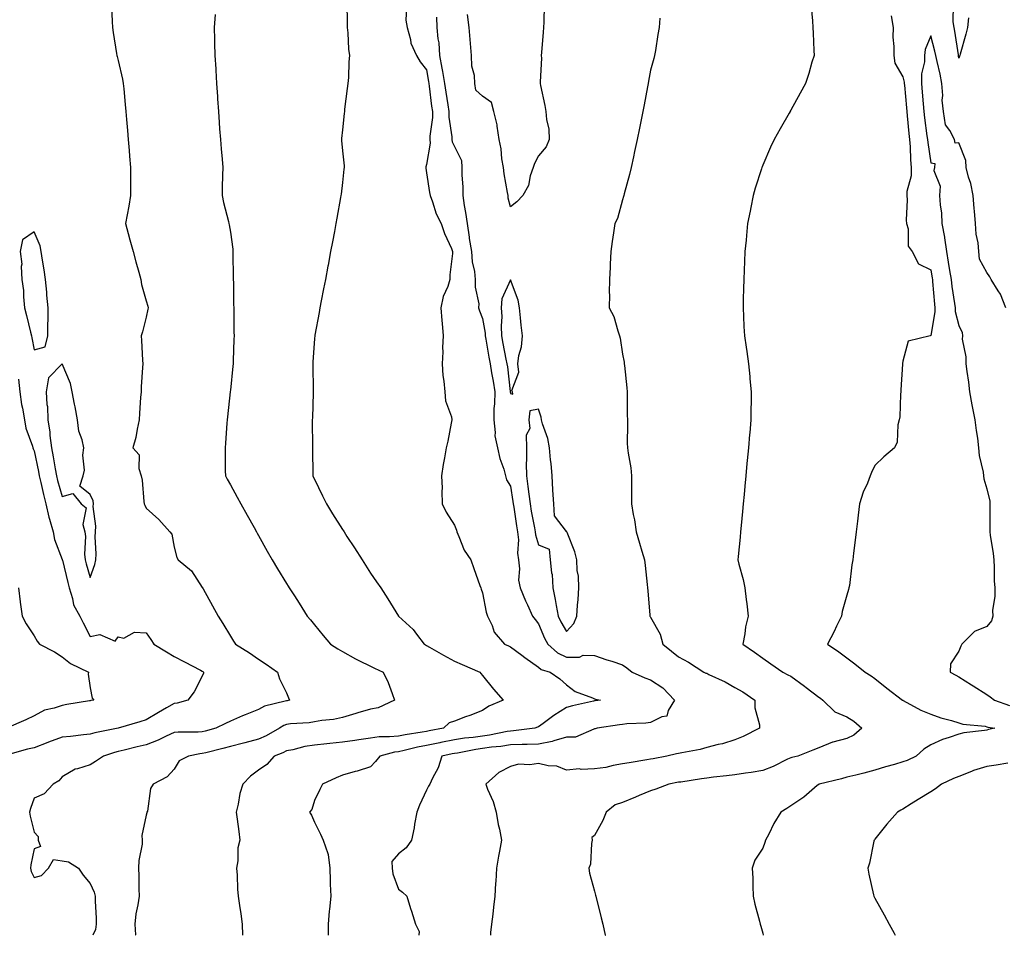
# Model space of a CAD drawing. Units: inches. Extents: x 1034483 to 1037123, y 7337498 to 7340138.
# Drawn here: x 1036233 to 1036584, y 7337498 to 7337825 of the extents above; entities that cross this region are included whole.
import ezdxf

# ---------------------------------------------------------------- set-up
doc = ezdxf.new("R2010")
doc.units = ezdxf.units.IN
doc.header["$MEASUREMENT"] = 0
doc.layers.add('Contour_10347337', color=7, linetype='Continuous', true_color=0xc7b95c)

msp = doc.modelspace()

# ---------------------------------------------------------------- linework, layer by layer
at = {"layer": 'Contour_10347337'}
for points in [[(1036349.57, 7337830.4, 3199), (1036349.77, 7337823.64, 3199), (1036349.73, 7337821.92, 3199), (1036349.98, 7337819.99, 3199), (1036350.24, 7337814.1, 3199), (1036350.57, 7337811.92, 3199), (1036350.37, 7337809.6, 3199), (1036350.18, 7337804.05, 3199), (1036350, 7337801.92, 3199), (1036349.79, 7337800.18, 3199), (1036348.85, 7337792.72, 3199), (1036348.75, 7337791.92, 3199), (1036348.73, 7337791.25, 3199), (1036348.05, 7337785.33, 3199), (1036347.72, 7337782.26, 3199), (1036347.68, 7337781.92, 3199), (1036347.7, 7337781.56, 3199), (1036348.05, 7337777.92, 3199), (1036348.62, 7337772.5, 3199), (1036348.67, 7337771.92, 3199), (1036348.6, 7337771.36, 3199), (1036348.05, 7337766.63, 3199), (1036347.56, 7337762.41, 3199), (1036347.5, 7337761.92, 3199), (1036347.39, 7337761.26, 3199), (1036346.1, 7337753.87, 3199), (1036345.75, 7337751.92, 3199), (1036345.2, 7337749.06, 3199), (1036344.51, 7337745.46, 3199), (1036343.85, 7337741.92, 3199), (1036342.91, 7337737.06, 3199), (1036342.85, 7337736.72, 3199), (1036341.96, 7337731.92, 3199), (1036341.33, 7337728.64, 3199), (1036340.51, 7337724.39, 3199), (1036340.04, 7337721.92, 3199), (1036339.73, 7337720.24, 3199), (1036338.19, 7337712.06, 3199), (1036338.17, 7337711.92, 3199), (1036338.15, 7337711.83, 3199), (1036338.05, 7337710.97, 3199), (1036337.54, 7337702.43, 3199), (1036337.52, 7337701.92, 3199), (1036337.52, 7337701.4, 3199), (1036337.64, 7337692.33, 3199), (1036337.64, 7337691.92, 3199), (1036337.62, 7337691.49, 3199), (1036337.35, 7337682.62, 3199), (1036337.31, 7337681.92, 3199), (1036337.31, 7337681.18, 3199), (1036337.37, 7337672.59, 3199), (1036337.39, 7337671.92, 3199), (1036337.39, 7337671.26, 3199), (1036337.44, 7337662.52, 3199), (1036337.46, 7337661.92, 3199), (1036337.66, 7337661.52, 3199), (1036338.05, 7337660.69, 3199), (1036340.94, 7337654.81, 3199), (1036342.33, 7337651.92, 3199), (1036344.5, 7337648.37, 3199), (1036348.05, 7337642.77, 3199), (1036348.4, 7337642.27, 3199), (1036348.62, 7337641.92, 3199), (1036349.67, 7337640.3, 3199), (1036352.35, 7337636.22, 3199), (1036355.04, 7337631.92, 3199), (1036356.23, 7337630.09, 3199), (1036358.05, 7337627.26, 3199), (1036360.26, 7337624.13, 3199), (1036361.72, 7337621.92, 3199), (1036364.24, 7337618.1, 3199), (1036368.05, 7337611.92, 3199), (1036373.3, 7337607.16, 3199), (1036374.5, 7337605.47, 3199), (1036377.19, 7337601.92, 3199), (1036377.74, 7337601.6, 3199), (1036378.05, 7337601.45, 3199), (1036379.12, 7337600.84, 3199), (1036384.12, 7337597.99, 3199), (1036388.05, 7337595.86, 3199), (1036390.75, 7337594.61, 3199), (1036397.09, 7337591.92, 3199), (1036397.5, 7337591.37, 3199), (1036398.05, 7337590.7, 3199), (1036401.92, 7337585.78, 3199), (1036405.41, 7337581.92, 3199), (1036400.26, 7337579.7, 3199), (1036398.05, 7337578.26, 3199), (1036393.58, 7337576.39, 3199), (1036392.01, 7337575.89, 3199), (1036388.05, 7337574.44, 3199), (1036386.14, 7337573.84, 3199), (1036384.1, 7337571.92, 3199), (1036379.05, 7337570.92, 3199), (1036378.05, 7337570.71, 3199), (1036376.57, 7337570.44, 3199), (1036370.39, 7337569.58, 3199), (1036368.05, 7337569.1, 3199), (1036364.89, 7337568.75, 3199), (1036361.16, 7337568.81, 3199), (1036358.05, 7337568.35, 3199), (1036353.87, 7337567.74, 3199), (1036352.46, 7337567.5, 3199), (1036348.05, 7337566.89, 3199), (1036343.5, 7337566.46, 3199), (1036342.44, 7337566.32, 3199), (1036338.05, 7337565.87, 3199), (1036334.59, 7337565.38, 3199), (1036330.35, 7337564.22, 3199), (1036328.05, 7337563.81, 3199), (1036326.8, 7337563.16, 3199), (1036323.69, 7337561.92, 3199), (1036321.08, 7337558.9, 3199), (1036318.05, 7337556.94, 3199), (1036315.2, 7337554.77, 3199), (1036312.54, 7337551.92, 3199), (1036311.41, 7337548.56, 3199), (1036310.88, 7337544.76, 3199), (1036310.18, 7337541.92, 3199), (1036310.47, 7337539.49, 3199), (1036311.12, 7337535, 3199), (1036311.49, 7337531.92, 3199), (1036310.75, 7337529.23, 3199), (1036310.73, 7337524.59, 3199), (1036310.24, 7337521.92, 3199), (1036310.47, 7337519.5, 3199), (1036310.61, 7337514.48, 3199), (1036310.88, 7337511.92, 3199), (1036311.31, 7337508.65, 3199), (1036311.74, 7337505.61, 3199), (1036312.23, 7337501.92, 3199), (1036312.44, 7337498, 3199)], [(1036420.08, 7337829.89, 3201), (1036419.89, 7337823.75, 3201), (1036419.83, 7337821.92, 3201), (1036419.69, 7337820.27, 3201), (1036419.1, 7337812.98, 3201), (1036419.03, 7337811.92, 3201), (1036419.05, 7337810.92, 3201), (1036418.62, 7337802.49, 3201), (1036418.62, 7337801.92, 3201), (1036418.77, 7337801.2, 3201), (1036420.24, 7337794.1, 3201), (1036420.69, 7337791.92, 3201), (1036420.86, 7337789.11, 3201), (1036421.72, 7337785.59, 3201), (1036421.86, 7337781.92, 3201), (1036420.71, 7337779.27, 3201), (1036418.05, 7337776.06, 3201), (1036416.59, 7337773.38, 3201), (1036416.1, 7337771.92, 3201), (1036415.08, 7337768.96, 3201), (1036414.44, 7337765.53, 3201), (1036412.42, 7337761.92, 3201), (1036410.26, 7337759.72, 3201), (1036408.05, 7337757.86, 3201), (1036407.17, 7337761.04, 3201), (1036407.15, 7337761.92, 3201), (1036407, 7337762.97, 3201), (1036405.82, 7337769.7, 3201), (1036405.51, 7337771.92, 3201), (1036404.96, 7337775.01, 3201), (1036404.73, 7337778.6, 3201), (1036403.95, 7337781.92, 3201), (1036403.23, 7337786.74, 3201), (1036403.25, 7337787.11, 3201), (1036402.13, 7337791.92, 3201), (1036401.27, 7337795.14, 3201), (1036398.05, 7337797.34, 3201), (1036395.65, 7337799.52, 3201), (1036395.34, 7337801.92, 3201), (1036395.24, 7337804.73, 3201), (1036394.2, 7337808.07, 3201), (1036394.12, 7337811.92, 3201), (1036393.77, 7337816.21, 3201), (1036393.67, 7337817.55, 3201), (1036393.28, 7337821.92, 3201), (1036392.64, 7337826.51, 3201)], [(1036571.49, 7337825.36, 3204), (1036571.17, 7337821.92, 3204), (1036570.51, 7337819.46, 3204), (1036568.48, 7337812.34, 3204), (1036568.36, 7337811.92, 3204), (1036568.3, 7337811.68, 3204), (1036568.05, 7337810.93, 3204), (1036567.93, 7337811.8, 3204), (1036567.91, 7337811.92, 3204), (1036567.87, 7337812.1, 3204), (1036566.66, 7337820.54, 3204), (1036566.37, 7337821.92, 3204), (1036566.02, 7337823.95, 3204), (1036566.14, 7337830.02, 3204)], [(1036265.61, 7337829.49, 3197), (1036265.9, 7337824.06, 3197), (1036265.94, 7337821.92, 3197), (1036266.23, 7337820.1, 3197), (1036267.41, 7337812.56, 3197), (1036267.52, 7337811.92, 3197), (1036267.62, 7337811.49, 3197), (1036268.05, 7337810.15, 3197), (1036269.59, 7337803.47, 3197), (1036269.85, 7337801.92, 3197), (1036270.02, 7337799.95, 3197), (1036270.51, 7337794.37, 3197), (1036270.71, 7337791.92, 3197), (1036270.96, 7337789.01, 3197), (1036271.29, 7337785.16, 3197), (1036271.57, 7337781.92, 3197), (1036271.9, 7337778.06, 3197), (1036272.09, 7337775.96, 3197), (1036272.44, 7337771.92, 3197), (1036272.42, 7337767.54, 3197), (1036272.44, 7337766.31, 3197), (1036272.44, 7337761.92, 3197), (1036271.86, 7337758.11, 3197), (1036271.19, 7337755.06, 3197), (1036270.67, 7337751.92, 3197), (1036271.62, 7337748.34, 3197), (1036272.23, 7337746.1, 3197), (1036273.38, 7337741.92, 3197), (1036274.36, 7337738.23, 3197), (1036275.34, 7337734.63, 3197), (1036276.06, 7337731.92, 3197), (1036276.29, 7337730.17, 3197), (1036278.05, 7337724.38, 3197), (1036278.56, 7337722.43, 3197), (1036278.69, 7337721.92, 3197), (1036278.64, 7337721.34, 3197), (1036278.05, 7337718.54, 3197), (1036276.66, 7337713.31, 3197), (1036276.23, 7337711.92, 3197), (1036276.31, 7337710.18, 3197), (1036276.72, 7337703.25, 3197), (1036276.78, 7337701.92, 3197), (1036276.72, 7337700.59, 3197), (1036276.25, 7337693.71, 3197), (1036276.17, 7337691.92, 3197), (1036276.04, 7337689.91, 3197), (1036275.67, 7337684.3, 3197), (1036275.51, 7337681.92, 3197), (1036274.75, 7337678.62, 3197), (1036274.38, 7337675.58, 3197), (1036273.28, 7337671.92, 3197), (1036275.55, 7337669.43, 3197), (1036275.45, 7337664.53, 3197), (1036276.25, 7337661.92, 3197), (1036276.55, 7337660.41, 3197), (1036277.23, 7337652.75, 3197), (1036277.35, 7337651.92, 3197), (1036277.56, 7337651.44, 3197), (1036278.05, 7337650.41, 3197), (1036282.48, 7337646.35, 3197), (1036286.49, 7337641.92, 3197), (1036287.21, 7337641.07, 3197), (1036288.05, 7337636.51, 3197), (1036288.95, 7337632.82, 3197), (1036289.48, 7337631.92, 3197), (1036294.14, 7337628.01, 3197), (1036298.05, 7337622.12, 3197), (1036298.13, 7337621.99, 3197), (1036298.3, 7337621.67, 3197), (1036301.7, 7337615.57, 3197), (1036303.75, 7337611.92, 3197), (1036305.37, 7337609.24, 3197), (1036308.05, 7337604.68, 3197), (1036309.12, 7337602.99, 3197), (1036309.89, 7337601.92, 3197), (1036314.87, 7337598.74, 3197), (1036318.05, 7337596.57, 3197), (1036320.84, 7337594.71, 3197), (1036324.92, 7337591.92, 3197), (1036325.63, 7337589.5, 3197), (1036328.05, 7337584.51, 3197), (1036328.83, 7337582.71, 3197), (1036329.18, 7337581.92, 3197), (1036328.28, 7337581.68, 3197), (1036328.05, 7337581.64, 3197), (1036327.6, 7337581.48, 3197), (1036320.2, 7337579.76, 3197), (1036318.05, 7337578.56, 3197), (1036313.3, 7337576.67, 3197), (1036312.41, 7337576.27, 3197), (1036308.05, 7337574.42, 3197), (1036306.35, 7337573.62, 3197), (1036302.85, 7337571.92, 3197), (1036299.09, 7337570.88, 3197), (1036298.05, 7337570.61, 3197), (1036296.6, 7337570.47, 3197), (1036289.48, 7337570.49, 3197), (1036288.05, 7337570.33, 3197), (1036285.14, 7337569.01, 3197), (1036282.35, 7337567.62, 3197), (1036278.05, 7337565.97, 3197), (1036274.77, 7337565.21, 3197), (1036270.2, 7337564.06, 3197), (1036268.05, 7337563.55, 3197), (1036266.74, 7337563.22, 3197), (1036262.84, 7337561.92, 3197), (1036259.94, 7337560.02, 3197), (1036258.05, 7337558.77, 3197), (1036253.48, 7337557.34, 3197), (1036252.7, 7337557.27, 3197), (1036248.05, 7337554.48, 3197), (1036246.86, 7337553.11, 3197), (1036244.77, 7337551.92, 3197), (1036241.55, 7337548.43, 3197), (1036238.05, 7337546.89, 3197), (1036236.68, 7337543.28, 3197), (1036236.33, 7337541.92, 3197), (1036236.64, 7337540.51, 3197), (1036238.05, 7337534.79, 3197), (1036239.44, 7337533.3, 3197), (1036239.51, 7337531.92, 3197), (1036240.28, 7337529.69, 3197), (1036238.05, 7337528.84, 3197), (1036236.84, 7337523.13, 3197), (1036236.72, 7337521.92, 3197), (1036236.94, 7337520.81, 3197), (1036238.05, 7337518.59, 3197), (1036240.61, 7337519.36, 3197), (1036243.19, 7337521.92, 3197), (1036244.89, 7337525.08, 3197), (1036248.05, 7337524.59, 3197), (1036250.3, 7337524.17, 3197), (1036253.87, 7337521.92, 3197), (1036255.55, 7337519.42, 3197), (1036258.05, 7337516.52, 3197), (1036259.48, 7337513.35, 3197), (1036259.79, 7337511.92, 3197), (1036259.79, 7337510.18, 3197), (1036260.2, 7337504.07, 3197), (1036260.18, 7337501.92, 3197), (1036259.92, 7337500.05, 3197), (1036258.94, 7337498, 3197)], [(1036302.66, 7337826.52, 3198), (1036302.33, 7337821.92, 3198), (1036302.41, 7337817.57, 3198), (1036302.42, 7337816.3, 3198), (1036302.5, 7337811.92, 3198), (1036302.82, 7337807.16, 3198), (1036302.84, 7337806.71, 3198), (1036303.13, 7337801.92, 3198), (1036303.44, 7337797.31, 3198), (1036303.5, 7337796.48, 3198), (1036303.81, 7337791.92, 3198), (1036304.1, 7337787.96, 3198), (1036304.24, 7337785.73, 3198), (1036304.5, 7337781.92, 3198), (1036304.79, 7337778.65, 3198), (1036305.1, 7337774.86, 3198), (1036305.37, 7337771.92, 3198), (1036305.28, 7337769.15, 3198), (1036305.18, 7337764.79, 3198), (1036305.1, 7337761.92, 3198), (1036305.59, 7337759.45, 3198), (1036307.35, 7337752.62, 3198), (1036307.5, 7337751.92, 3198), (1036307.6, 7337751.47, 3198), (1036308.05, 7337748.82, 3198), (1036308.91, 7337742.79, 3198), (1036308.99, 7337741.92, 3198), (1036308.99, 7337740.98, 3198), (1036309.1, 7337732.97, 3198), (1036309.1, 7337731.92, 3198), (1036309.12, 7337730.85, 3198), (1036309.22, 7337723.09, 3198), (1036309.24, 7337721.92, 3198), (1036309.24, 7337720.72, 3198), (1036309.34, 7337713.21, 3198), (1036309.36, 7337711.92, 3198), (1036309.34, 7337710.63, 3198), (1036309.07, 7337702.93, 3198), (1036309.05, 7337701.92, 3198), (1036308.97, 7337701.01, 3198), (1036308.05, 7337692.53, 3198), (1036307.99, 7337691.98, 3198), (1036307.99, 7337691.92, 3198), (1036307.97, 7337691.85, 3198), (1036307.01, 7337682.95, 3198), (1036306.92, 7337681.92, 3198), (1036306.8, 7337680.67, 3198), (1036306.33, 7337673.63, 3198), (1036306.19, 7337671.92, 3198), (1036306.21, 7337670.08, 3198), (1036306.25, 7337663.71, 3198), (1036306.29, 7337661.92, 3198), (1036306.92, 7337660.79, 3198), (1036308.05, 7337658.73, 3198), (1036310.47, 7337654.35, 3198), (1036311.78, 7337651.92, 3198), (1036314.03, 7337647.9, 3198), (1036316.51, 7337643.47, 3198), (1036317.37, 7337641.92, 3198), (1036317.62, 7337641.48, 3198), (1036318.05, 7337640.7, 3198), (1036321.19, 7337635.06, 3198), (1036322.95, 7337631.92, 3198), (1036324.83, 7337628.7, 3198), (1036328.05, 7337623.49, 3198), (1036328.67, 7337622.54, 3198), (1036329.07, 7337621.92, 3198), (1036330.9, 7337619.06, 3198), (1036332.58, 7337616.46, 3198), (1036335.51, 7337611.92, 3198), (1036336.62, 7337610.5, 3198), (1036338.05, 7337608.78, 3198), (1036341.16, 7337605.02, 3198), (1036343.83, 7337601.92, 3198), (1036346.39, 7337600.26, 3198), (1036348.05, 7337599.23, 3198), (1036352.72, 7337596.59, 3198), (1036353.95, 7337596.02, 3198), (1036358.05, 7337593.99, 3198), (1036359.46, 7337593.33, 3198), (1036362.6, 7337591.92, 3198), (1036364.36, 7337588.23, 3198), (1036365.75, 7337584.22, 3198), (1036366.66, 7337581.92, 3198), (1036360.8, 7337579.18, 3198), (1036358.05, 7337578.72, 3198), (1036353.5, 7337577.37, 3198), (1036352.8, 7337577.17, 3198), (1036348.05, 7337575.75, 3198), (1036344.92, 7337575.04, 3198), (1036340.76, 7337574.63, 3198), (1036338.05, 7337574.13, 3198), (1036336.17, 7337573.79, 3198), (1036329.57, 7337573.44, 3198), (1036328.05, 7337573.22, 3198), (1036327.09, 7337572.87, 3198), (1036325.63, 7337571.92, 3198), (1036320.78, 7337569.19, 3198), (1036318.05, 7337567.98, 3198), (1036313.26, 7337566.71, 3198), (1036312.7, 7337566.57, 3198), (1036308.05, 7337565.35, 3198), (1036305.34, 7337564.63, 3198), (1036299.28, 7337563.16, 3198), (1036298.05, 7337562.84, 3198), (1036297.21, 7337562.76, 3198), (1036293.11, 7337561.92, 3198), (1036289.79, 7337560.19, 3198), (1036288.05, 7337557.29, 3198), (1036285.47, 7337554.5, 3198), (1036280.51, 7337551.92, 3198), (1036279.57, 7337550.4, 3198), (1036278.44, 7337542.31, 3198), (1036278.3, 7337541.92, 3198), (1036278.3, 7337541.66, 3198), (1036278.05, 7337540.91, 3198), (1036276.41, 7337533.57, 3198), (1036276.62, 7337531.92, 3198), (1036276.59, 7337530.46, 3198), (1036275.34, 7337524.64, 3198), (1036275.28, 7337521.92, 3198), (1036275.35, 7337519.22, 3198), (1036275.39, 7337514.57, 3198), (1036275.47, 7337511.92, 3198), (1036275.06, 7337508.92, 3198), (1036274.36, 7337505.61, 3198), (1036273.93, 7337501.92, 3198), (1036274.26, 7337498.13, 3198), (1036274.28, 7337498, 3198)], [(1036370.88, 7337829.08, 3200), (1036370.63, 7337824.5, 3200), (1036371.19, 7337821.92, 3200), (1036372.35, 7337817.63, 3200), (1036372.42, 7337816.3, 3200), (1036374.46, 7337811.92, 3200), (1036375.8, 7337809.67, 3200), (1036378.05, 7337806.77, 3200), (1036378.77, 7337802.64, 3200), (1036378.89, 7337801.92, 3200), (1036379.03, 7337800.94, 3200), (1036379.89, 7337793.76, 3200), (1036380.16, 7337791.92, 3200), (1036380.16, 7337789.81, 3200), (1036379.2, 7337783.08, 3200), (1036379.22, 7337781.92, 3200), (1036379.38, 7337780.58, 3200), (1036378.05, 7337772.98, 3200), (1036377.82, 7337772.15, 3200), (1036377.8, 7337771.92, 3200), (1036377.8, 7337771.67, 3200), (1036378.05, 7337770.03, 3200), (1036379.16, 7337763.03, 3200), (1036379.4, 7337761.92, 3200), (1036380.24, 7337759.74, 3200), (1036381.53, 7337755.41, 3200), (1036383.3, 7337751.92, 3200), (1036384.48, 7337748.35, 3200), (1036386.96, 7337743.02, 3200), (1036387.39, 7337741.92, 3200), (1036387.39, 7337741.26, 3200), (1036386.37, 7337733.6, 3200), (1036386.37, 7337731.92, 3200), (1036385.63, 7337729.5, 3200), (1036384.05, 7337725.93, 3200), (1036383.23, 7337721.92, 3200), (1036383.48, 7337717.35, 3200), (1036383.64, 7337716.33, 3200), (1036383.95, 7337711.92, 3200), (1036383.79, 7337707.66, 3200), (1036383.83, 7337706.14, 3200), (1036383.66, 7337701.92, 3200), (1036383.87, 7337697.74, 3200), (1036384.3, 7337695.66, 3200), (1036384.55, 7337691.92, 3200), (1036384.83, 7337688.69, 3200), (1036387, 7337682.97, 3200), (1036387.15, 7337681.92, 3200), (1036386.9, 7337680.77, 3200), (1036385.65, 7337674.32, 3200), (1036385.1, 7337671.92, 3200), (1036384.48, 7337668.35, 3200), (1036384.05, 7337665.93, 3200), (1036383.36, 7337661.92, 3200), (1036383.67, 7337657.55, 3200), (1036383.48, 7337656.48, 3200), (1036383.69, 7337651.92, 3200), (1036385.06, 7337648.94, 3200), (1036388.05, 7337644.37, 3200), (1036388.71, 7337642.59, 3200), (1036388.89, 7337641.92, 3200), (1036389.65, 7337640.33, 3200), (1036391.51, 7337635.38, 3200), (1036393.93, 7337631.92, 3200), (1036395, 7337628.88, 3200), (1036397.13, 7337622.84, 3200), (1036397.46, 7337621.92, 3200), (1036397.6, 7337621.48, 3200), (1036398.05, 7337620.24, 3200), (1036399.38, 7337613.26, 3200), (1036399.83, 7337611.92, 3200), (1036401.45, 7337608.52, 3200), (1036402.23, 7337606.1, 3200), (1036405.9, 7337601.92, 3200), (1036407.37, 7337601.24, 3200), (1036408.05, 7337600.95, 3200), (1036412.03, 7337597.94, 3200), (1036413.19, 7337597.06, 3200), (1036418.05, 7337593.68, 3200), (1036418.99, 7337592.87, 3200), (1036422.19, 7337591.92, 3200), (1036425.69, 7337589.55, 3200), (1036428.05, 7337587.4, 3200), (1036431.08, 7337584.95, 3200), (1036437.25, 7337582.72, 3200), (1036438.05, 7337582.33, 3200), (1036438.38, 7337582.26, 3200), (1036440.2, 7337581.92, 3200), (1036438.3, 7337581.66, 3200), (1036438.05, 7337581.63, 3200), (1036437.64, 7337581.52, 3200), (1036430.12, 7337579.85, 3200), (1036428.05, 7337579.22, 3200), (1036423.5, 7337576.47, 3200), (1036419.71, 7337573.58, 3200), (1036418.05, 7337572.35, 3200), (1036417.72, 7337572.25, 3200), (1036416.74, 7337571.92, 3200), (1036409.05, 7337570.91, 3200), (1036408.05, 7337570.87, 3200), (1036406.8, 7337570.67, 3200), (1036400.57, 7337569.39, 3200), (1036398.05, 7337569.04, 3200), (1036394.73, 7337568.59, 3200), (1036391.64, 7337568.33, 3200), (1036388.05, 7337567.78, 3200), (1036383.19, 7337566.79, 3200), (1036382.85, 7337566.71, 3200), (1036378.05, 7337565.72, 3200), (1036374.85, 7337565.13, 3200), (1036370.06, 7337563.92, 3200), (1036368.05, 7337563.51, 3200), (1036366.62, 7337563.35, 3200), (1036361.39, 7337561.92, 3200), (1036359.91, 7337560.06, 3200), (1036358.05, 7337558.15, 3200), (1036353.36, 7337556.61, 3200), (1036352.56, 7337556.43, 3200), (1036348.05, 7337555.17, 3200), (1036345.78, 7337554.19, 3200), (1036340.98, 7337551.92, 3200), (1036339.94, 7337550.03, 3200), (1036338.05, 7337546.07, 3200), (1036337.13, 7337542.84, 3200), (1036336.33, 7337541.92, 3200), (1036337, 7337540.88, 3200), (1036338.05, 7337538.38, 3200), (1036340.22, 7337534.09, 3200), (1036341.16, 7337531.92, 3200), (1036342.82, 7337527.14, 3200), (1036343.01, 7337526.88, 3200), (1036343.58, 7337521.92, 3200), (1036343.71, 7337517.58, 3200), (1036343.73, 7337516.24, 3200), (1036343.87, 7337511.92, 3200), (1036343.46, 7337507.33, 3200), (1036343.32, 7337506.65, 3200), (1036342.97, 7337501.92, 3200), (1036342.96, 7337498, 3200)], [(1036515.34, 7337829.21, 3203), (1036515.76, 7337824.21, 3203), (1036515.94, 7337821.92, 3203), (1036516, 7337819.87, 3203), (1036516.31, 7337813.65, 3203), (1036516.37, 7337811.92, 3203), (1036515.63, 7337809.5, 3203), (1036514.5, 7337805.48, 3203), (1036513.3, 7337801.92, 3203), (1036511.47, 7337798.5, 3203), (1036508.05, 7337792.38, 3203), (1036507.87, 7337792.09, 3203), (1036507.8, 7337791.92, 3203), (1036507.44, 7337791.32, 3203), (1036504.26, 7337785.72, 3203), (1036502.19, 7337781.92, 3203), (1036500.8, 7337779.16, 3203), (1036498.05, 7337772.75, 3203), (1036497.82, 7337772.15, 3203), (1036497.74, 7337771.92, 3203), (1036497.6, 7337771.47, 3203), (1036495.39, 7337764.58, 3203), (1036494.65, 7337761.92, 3203), (1036493.81, 7337757.69, 3203), (1036493.56, 7337756.41, 3203), (1036492.66, 7337751.92, 3203), (1036492.27, 7337747.71, 3203), (1036492.09, 7337745.96, 3203), (1036491.72, 7337741.92, 3203), (1036491.57, 7337738.4, 3203), (1036491.41, 7337735.28, 3203), (1036491.27, 7337731.92, 3203), (1036491.21, 7337728.77, 3203), (1036491.1, 7337724.98, 3203), (1036491.04, 7337721.92, 3203), (1036491.17, 7337718.8, 3203), (1036491.33, 7337715.21, 3203), (1036491.49, 7337711.92, 3203), (1036492.09, 7337707.87, 3203), (1036492.37, 7337706.25, 3203), (1036493.01, 7337701.92, 3203), (1036493.44, 7337697.32, 3203), (1036493.48, 7337696.48, 3203), (1036493.89, 7337691.92, 3203), (1036493.87, 7337687.75, 3203), (1036493.81, 7337686.16, 3203), (1036493.79, 7337681.92, 3203), (1036493.4, 7337677.27, 3203), (1036493.34, 7337676.63, 3203), (1036492.97, 7337671.92, 3203), (1036492.54, 7337667.43, 3203), (1036492.44, 7337666.3, 3203), (1036492.01, 7337661.92, 3203), (1036491.68, 7337658.29, 3203), (1036491.39, 7337655.27, 3203), (1036491.08, 7337651.92, 3203), (1036490.82, 7337649.15, 3203), (1036490.35, 7337644.23, 3203), (1036490.14, 7337641.92, 3203), (1036489.96, 7337640.01, 3203), (1036489.34, 7337633.2, 3203), (1036489.2, 7337631.92, 3203), (1036489.55, 7337630.42, 3203), (1036491.1, 7337624.96, 3203), (1036491.7, 7337621.92, 3203), (1036492.17, 7337617.8, 3203), (1036492.35, 7337616.22, 3203), (1036492.82, 7337611.92, 3203), (1036491.94, 7337608.03, 3203), (1036491.64, 7337605.51, 3203), (1036490.96, 7337601.92, 3203), (1036495.1, 7337598.97, 3203), (1036498.05, 7337596.87, 3203), (1036500.96, 7337594.82, 3203), (1036505.18, 7337591.92, 3203), (1036507.05, 7337590.93, 3203), (1036508.05, 7337590.41, 3203), (1036512.99, 7337586.86, 3203), (1036513.52, 7337586.46, 3203), (1036518.05, 7337582.97, 3203), (1036518.71, 7337582.57, 3203), (1036519.51, 7337581.92, 3203), (1036523.81, 7337577.68, 3203), (1036528.05, 7337576, 3203), (1036530.55, 7337574.42, 3203), (1036533.42, 7337571.92, 3203), (1036530.55, 7337569.41, 3203), (1036528.05, 7337568.19, 3203), (1036523.07, 7337566.9, 3203), (1036522.99, 7337566.86, 3203), (1036518.05, 7337564.93, 3203), (1036515.92, 7337564.04, 3203), (1036510.53, 7337561.92, 3203), (1036508.5, 7337561.47, 3203), (1036508.05, 7337561.32, 3203), (1036506.94, 7337560.81, 3203), (1036501.78, 7337558.2, 3203), (1036498.05, 7337556.75, 3203), (1036493.93, 7337556.04, 3203), (1036491.96, 7337555.82, 3203), (1036488.05, 7337555.22, 3203), (1036485.1, 7337554.87, 3203), (1036480.49, 7337554.37, 3203), (1036478.05, 7337554.08, 3203), (1036476.16, 7337553.81, 3203), (1036468.83, 7337552.69, 3203), (1036468.05, 7337552.58, 3203), (1036464.53, 7337551.92, 3203), (1036459.87, 7337550.09, 3203), (1036458.05, 7337549.49, 3203), (1036453.99, 7337547.86, 3203), (1036452.62, 7337547.34, 3203), (1036448.05, 7337545.36, 3203), (1036445.43, 7337544.53, 3203), (1036442.23, 7337541.92, 3203), (1036441, 7337538.96, 3203), (1036438.05, 7337533.64, 3203), (1036437.09, 7337532.89, 3203), (1036437.17, 7337531.92, 3203), (1036436.92, 7337530.79, 3203), (1036436.53, 7337523.43, 3203), (1036435.98, 7337521.92, 3203), (1036436.25, 7337520.12, 3203), (1036438.05, 7337513.79, 3203), (1036438.42, 7337512.3, 3203), (1036438.52, 7337511.92, 3203), (1036440.41, 7337504.28, 3203), (1036441, 7337501.92, 3203), (1036441.88, 7337498.09, 3203), (1036441.9, 7337498, 3203)], [(1036381.64, 7337825.52, 3201), (1036381.8, 7337821.92, 3201), (1036382.13, 7337817.85, 3201), (1036382.48, 7337816.36, 3201), (1036382.74, 7337811.92, 3201), (1036383.52, 7337807.39, 3201), (1036383.73, 7337806.24, 3201), (1036384.5, 7337801.92, 3201), (1036384.92, 7337798.8, 3201), (1036385.67, 7337794.3, 3201), (1036386.02, 7337791.92, 3201), (1036386.02, 7337789.89, 3201), (1036387.07, 7337782.89, 3201), (1036387.09, 7337781.92, 3201), (1036387.19, 7337781.07, 3201), (1036388.05, 7337779.44, 3201), (1036390.59, 7337774.46, 3201), (1036390.67, 7337771.92, 3201), (1036390.65, 7337769.33, 3201), (1036391.04, 7337764.92, 3201), (1036391.04, 7337761.92, 3201), (1036391.55, 7337758.42, 3201), (1036391.96, 7337755.83, 3201), (1036392.52, 7337751.92, 3201), (1036393.25, 7337747.11, 3201), (1036393.34, 7337746.63, 3201), (1036394.12, 7337741.92, 3201), (1036394.4, 7337738.28, 3201), (1036395.14, 7337734.84, 3201), (1036395.43, 7337731.92, 3201), (1036395.39, 7337729.26, 3201), (1036396.7, 7337723.28, 3201), (1036396.66, 7337721.92, 3201), (1036396.94, 7337720.81, 3201), (1036398.05, 7337718.02, 3201), (1036398.99, 7337712.85, 3201), (1036399.03, 7337711.92, 3201), (1036399.24, 7337710.72, 3201), (1036400.34, 7337704.21, 3201), (1036400.76, 7337701.92, 3201), (1036401.29, 7337698.68, 3201), (1036401.84, 7337695.71, 3201), (1036402.41, 7337691.92, 3201), (1036402.37, 7337687.6, 3201), (1036402.11, 7337685.97, 3201), (1036402.05, 7337681.92, 3201), (1036402.6, 7337677.38, 3201), (1036402.39, 7337676.25, 3201), (1036403.44, 7337671.92, 3201), (1036404.28, 7337668.15, 3201), (1036405.61, 7337664.36, 3201), (1036406.27, 7337661.92, 3201), (1036406.62, 7337660.5, 3201), (1036408.05, 7337658.26, 3201), (1036408.89, 7337652.76, 3201), (1036408.99, 7337651.92, 3201), (1036409.18, 7337650.78, 3201), (1036410.22, 7337644.09, 3201), (1036410.59, 7337641.92, 3201), (1036410.88, 7337639.09, 3201), (1036410.51, 7337634.38, 3201), (1036410.86, 7337631.92, 3201), (1036411.25, 7337628.73, 3201), (1036410.88, 7337624.76, 3201), (1036411.43, 7337621.92, 3201), (1036413.44, 7337617.31, 3201), (1036414.1, 7337615.86, 3201), (1036415.9, 7337611.92, 3201), (1036416.8, 7337610.67, 3201), (1036418.05, 7337609.07, 3201), (1036420.16, 7337604.03, 3201), (1036421.35, 7337601.92, 3201), (1036424.87, 7337598.74, 3201), (1036428.05, 7337597.28, 3201), (1036432.72, 7337597.26, 3201), (1036434.03, 7337597.89, 3201), (1036438.05, 7337597.85, 3201), (1036442.44, 7337596.3, 3201), (1036444.2, 7337595.77, 3201), (1036448.05, 7337594.51, 3201), (1036449.53, 7337593.41, 3201), (1036451.49, 7337591.92, 3201), (1036455.92, 7337589.8, 3201), (1036458.05, 7337589.15, 3201), (1036462.46, 7337586.33, 3201), (1036466.51, 7337581.92, 3201), (1036464.28, 7337578.15, 3201), (1036463.79, 7337576.18, 3201), (1036462.07, 7337575.94, 3201), (1036458.05, 7337573.87, 3201), (1036456.31, 7337573.65, 3201), (1036449.53, 7337573.4, 3201), (1036448.05, 7337573.25, 3201), (1036446.88, 7337573.09, 3201), (1036438.95, 7337571.92, 3201), (1036438.25, 7337571.72, 3201), (1036438.05, 7337571.62, 3201), (1036437.74, 7337571.6, 3201), (1036431.25, 7337568.72, 3201), (1036428.05, 7337568.64, 3201), (1036423.5, 7337567.37, 3201), (1036422.87, 7337567.09, 3201), (1036418.05, 7337566.25, 3201), (1036413.93, 7337566.04, 3201), (1036412.23, 7337566.09, 3201), (1036408.05, 7337565.91, 3201), (1036404.59, 7337565.37, 3201), (1036401.21, 7337565.08, 3201), (1036398.05, 7337564.65, 3201), (1036395.65, 7337564.33, 3201), (1036389.16, 7337563.04, 3201), (1036388.05, 7337562.87, 3201), (1036387.25, 7337562.71, 3201), (1036383.58, 7337561.92, 3201), (1036382.17, 7337557.79, 3201), (1036380.16, 7337554.03, 3201), (1036379.2, 7337551.92, 3201), (1036378.81, 7337551.15, 3201), (1036378.05, 7337549.77, 3201), (1036375.61, 7337544.37, 3201), (1036374.59, 7337541.92, 3201), (1036373.81, 7337537.68, 3201), (1036373.64, 7337536.34, 3201), (1036372.72, 7337531.92, 3201), (1036370.8, 7337529.17, 3201), (1036368.05, 7337527.1, 3201), (1036365.65, 7337524.32, 3201), (1036365.75, 7337521.92, 3201), (1036366.1, 7337519.96, 3201), (1036368.05, 7337514.45, 3201), (1036369.48, 7337513.35, 3201), (1036371, 7337511.92, 3201), (1036372.37, 7337507.6, 3201), (1036372.7, 7337506.57, 3201), (1036374.18, 7337501.92, 3201), (1036375.43, 7337499.3, 3201), (1036375.28, 7337498, 3201)], [(1036461.33, 7337825.2, 3202), (1036461.12, 7337821.92, 3202), (1036460.59, 7337819.37, 3202), (1036459.77, 7337813.63, 3202), (1036459.44, 7337811.92, 3202), (1036459.14, 7337810.83, 3202), (1036458.05, 7337806.68, 3202), (1036457.23, 7337802.74, 3202), (1036457.11, 7337801.92, 3202), (1036456.9, 7337800.76, 3202), (1036455.69, 7337794.29, 3202), (1036455.22, 7337791.92, 3202), (1036454.5, 7337788.37, 3202), (1036454.03, 7337785.94, 3202), (1036453.19, 7337781.92, 3202), (1036452.31, 7337777.66, 3202), (1036451.9, 7337775.76, 3202), (1036451.06, 7337771.92, 3202), (1036450.51, 7337769.46, 3202), (1036448.66, 7337762.52, 3202), (1036448.5, 7337761.92, 3202), (1036448.42, 7337761.55, 3202), (1036448.05, 7337760.35, 3202), (1036446.23, 7337753.73, 3202), (1036445.28, 7337751.92, 3202), (1036444.81, 7337748.68, 3202), (1036444.38, 7337745.59, 3202), (1036443.85, 7337741.92, 3202), (1036443.62, 7337737.5, 3202), (1036443.58, 7337736.4, 3202), (1036443.34, 7337731.92, 3202), (1036443.3, 7337727.18, 3202), (1036443.34, 7337726.63, 3202), (1036443.3, 7337721.92, 3202), (1036444.96, 7337718.83, 3202), (1036446.29, 7337713.67, 3202), (1036446.96, 7337711.92, 3202), (1036447.13, 7337711, 3202), (1036448.05, 7337705.36, 3202), (1036448.56, 7337702.43, 3202), (1036448.64, 7337701.92, 3202), (1036448.69, 7337701.27, 3202), (1036449.5, 7337693.36, 3202), (1036449.63, 7337691.92, 3202), (1036449.73, 7337690.25, 3202), (1036449.65, 7337683.53, 3202), (1036449.75, 7337681.92, 3202), (1036449.83, 7337680.14, 3202), (1036449.69, 7337673.56, 3202), (1036449.77, 7337671.92, 3202), (1036450, 7337669.96, 3202), (1036450.94, 7337664.81, 3202), (1036451.25, 7337661.92, 3202), (1036451.19, 7337658.77, 3202), (1036451.25, 7337655.12, 3202), (1036451.21, 7337651.92, 3202), (1036451.86, 7337648.12, 3202), (1036452.33, 7337646.2, 3202), (1036452.91, 7337641.92, 3202), (1036454.05, 7337637.92, 3202), (1036454.94, 7337635.02, 3202), (1036455.86, 7337631.92, 3202), (1036456.04, 7337629.91, 3202), (1036456.8, 7337623.17, 3202), (1036456.92, 7337621.92, 3202), (1036457, 7337620.86, 3202), (1036457.74, 7337612.24, 3202), (1036457.76, 7337611.92, 3202), (1036457.91, 7337611.77, 3202), (1036458.05, 7337611.54, 3202), (1036461.51, 7337605.39, 3202), (1036462.41, 7337601.92, 3202), (1036465.49, 7337599.36, 3202), (1036468.05, 7337597.38, 3202), (1036471.53, 7337595.41, 3202), (1036476.98, 7337591.92, 3202), (1036477.7, 7337591.58, 3202), (1036478.05, 7337591.51, 3202), (1036478.87, 7337591.1, 3202), (1036484.61, 7337588.47, 3202), (1036488.05, 7337586.39, 3202), (1036490.96, 7337584.84, 3202), (1036495.28, 7337581.92, 3202), (1036495.28, 7337579.15, 3202), (1036496.9, 7337573.07, 3202), (1036496.92, 7337571.92, 3202), (1036491.02, 7337568.96, 3202), (1036488.05, 7337567.74, 3202), (1036483.64, 7337566.33, 3202), (1036482.19, 7337566.06, 3202), (1036478.05, 7337564.97, 3202), (1036475.67, 7337564.3, 3202), (1036469.24, 7337563.12, 3202), (1036468.05, 7337562.83, 3202), (1036467.25, 7337562.71, 3202), (1036463.87, 7337561.92, 3202), (1036458.95, 7337561.01, 3202), (1036458.05, 7337560.85, 3202), (1036456.74, 7337560.62, 3202), (1036450.41, 7337559.56, 3202), (1036448.05, 7337559.14, 3202), (1036444.71, 7337558.59, 3202), (1036442.09, 7337557.88, 3202), (1036438.05, 7337557.35, 3202), (1036433.28, 7337557.15, 3202), (1036432.62, 7337557.36, 3202), (1036428.05, 7337556.92, 3202), (1036424.53, 7337558.4, 3202), (1036421.49, 7337558.48, 3202), (1036418.05, 7337559.3, 3202), (1036414.91, 7337558.77, 3202), (1036410.86, 7337559.11, 3202), (1036408.05, 7337558.22, 3202), (1036403.93, 7337556.05, 3202), (1036399.18, 7337551.92, 3202), (1036399.85, 7337550.12, 3202), (1036401.9, 7337545.77, 3202), (1036402.97, 7337541.92, 3202), (1036403.64, 7337537.51, 3202), (1036404.09, 7337535.88, 3202), (1036404.83, 7337531.92, 3202), (1036404.14, 7337528.02, 3202), (1036403.73, 7337526.24, 3202), (1036403.09, 7337521.92, 3202), (1036402.82, 7337517.16, 3202), (1036402.72, 7337516.59, 3202), (1036402.41, 7337511.92, 3202), (1036401.92, 7337508.06, 3202), (1036401.68, 7337505.56, 3202), (1036401.25, 7337501.92, 3202), (1036400.94, 7337499.02, 3202), (1036400.84, 7337498, 3202)], [(1036543.91, 7337826.07, 3204), (1036544.55, 7337821.92, 3204), (1036544.51, 7337818.38, 3204), (1036544.87, 7337815.1, 3204), (1036544.83, 7337811.92, 3204), (1036545.24, 7337809.11, 3204), (1036548.05, 7337804.32, 3204), (1036548.56, 7337802.43, 3204), (1036548.56, 7337801.92, 3204), (1036548.62, 7337801.35, 3204), (1036549.34, 7337793.2, 3204), (1036549.44, 7337791.92, 3204), (1036549.63, 7337790.35, 3204), (1036550.22, 7337784.09, 3204), (1036550.47, 7337781.92, 3204), (1036550.69, 7337779.28, 3204), (1036550.76, 7337774.64, 3204), (1036551.02, 7337771.92, 3204), (1036550.98, 7337768.98, 3204), (1036549.46, 7337763.33, 3204), (1036549.44, 7337761.92, 3204), (1036549.57, 7337760.4, 3204), (1036549.22, 7337753.09, 3204), (1036549.38, 7337751.92, 3204), (1036549.94, 7337750.03, 3204), (1036549.94, 7337743.81, 3204), (1036551.37, 7337741.92, 3204), (1036553.69, 7337737.55, 3204), (1036558.05, 7337735.4, 3204), (1036558.54, 7337732.4, 3204), (1036558.6, 7337731.92, 3204), (1036558.67, 7337731.3, 3204), (1036559.3, 7337723.17, 3204), (1036559.46, 7337721.92, 3204), (1036559.5, 7337720.47, 3204), (1036558.05, 7337711.94, 3204), (1036558.01, 7337711.95, 3204), (1036557.8, 7337711.92, 3204), (1036550, 7337709.97, 3204), (1036548.05, 7337702.86, 3204), (1036547.93, 7337702.04, 3204), (1036547.91, 7337701.92, 3204), (1036547.89, 7337701.77, 3204), (1036547.39, 7337692.58, 3204), (1036547.31, 7337691.92, 3204), (1036547.19, 7337691.06, 3204), (1036546.94, 7337683.03, 3204), (1036546.72, 7337681.92, 3204), (1036546.27, 7337680.15, 3204), (1036546, 7337673.98, 3204), (1036545.12, 7337671.92, 3204), (1036541.23, 7337668.73, 3204), (1036538.05, 7337665.66, 3204), (1036536.86, 7337663.12, 3204), (1036536.45, 7337661.92, 3204), (1036535.41, 7337659.28, 3204), (1036533.85, 7337656.12, 3204), (1036532.64, 7337651.92, 3204), (1036532.13, 7337647.84, 3204), (1036531.84, 7337645.71, 3204), (1036531.35, 7337641.92, 3204), (1036531, 7337638.96, 3204), (1036530.45, 7337634.32, 3204), (1036530.16, 7337631.92, 3204), (1036529.81, 7337630.16, 3204), (1036528.99, 7337622.86, 3204), (1036528.83, 7337621.92, 3204), (1036528.66, 7337621.32, 3204), (1036528.05, 7337619.3, 3204), (1036526.43, 7337613.54, 3204), (1036526.16, 7337611.92, 3204), (1036524.42, 7337608.29, 3204), (1036523.56, 7337606.4, 3204), (1036521.21, 7337601.92, 3204), (1036525.24, 7337599.11, 3204), (1036528.05, 7337596.94, 3204), (1036530.98, 7337594.86, 3204), (1036534.63, 7337591.92, 3204), (1036536.74, 7337590.61, 3204), (1036538.05, 7337589.66, 3204), (1036542.31, 7337586.18, 3204), (1036547.95, 7337581.92, 3204), (1036548.05, 7337581.85, 3204), (1036548.19, 7337581.77, 3204), (1036554.5, 7337578.38, 3204), (1036558.05, 7337576.88, 3204), (1036561.66, 7337575.53, 3204), (1036565.37, 7337574.61, 3204), (1036568.05, 7337573.77, 3204), (1036569.44, 7337573.32, 3204), (1036577.41, 7337572.57, 3204), (1036578.05, 7337572.42, 3204), (1036578.44, 7337572.31, 3204), (1036580.84, 7337571.92, 3204), (1036578.6, 7337571.37, 3204), (1036578.05, 7337571.24, 3204), (1036577.21, 7337571.07, 3204), (1036569.79, 7337570.19, 3204), (1036568.05, 7337569.77, 3204), (1036564.65, 7337568.53, 3204), (1036562.17, 7337567.8, 3204), (1036558.05, 7337565.93, 3204), (1036555.53, 7337564.44, 3204), (1036552.78, 7337561.92, 3204), (1036549.57, 7337560.41, 3204), (1036548.05, 7337559.84, 3204), (1036545.08, 7337558.95, 3204), (1036541.92, 7337558.05, 3204), (1036538.05, 7337556.86, 3204), (1036534.09, 7337555.88, 3204), (1036531.31, 7337555.18, 3204), (1036528.05, 7337554.37, 3204), (1036526.19, 7337553.79, 3204), (1036518.21, 7337551.92, 3204), (1036518.11, 7337551.87, 3204), (1036518.05, 7337551.83, 3204), (1036517.52, 7337551.39, 3204), (1036512.68, 7337547.3, 3204), (1036508.05, 7337544.16, 3204), (1036506.7, 7337543.27, 3204), (1036504.51, 7337541.92, 3204), (1036502.03, 7337537.94, 3204), (1036500.22, 7337534.08, 3204), (1036499.1, 7337531.92, 3204), (1036498.83, 7337531.15, 3204), (1036498.05, 7337529.08, 3204), (1036495.22, 7337524.75, 3204), (1036494.34, 7337521.92, 3204), (1036494.51, 7337518.39, 3204), (1036494.48, 7337515.49, 3204), (1036494.61, 7337511.92, 3204), (1036495.22, 7337509.09, 3204), (1036496.92, 7337503.06, 3204), (1036497.19, 7337501.92, 3204), (1036497.35, 7337501.22, 3204), (1036498.05, 7337498.73, 3204), (1036498.24, 7337498, 3204)], [(1036584.77, 7337721.92, 3205), (1036582.87, 7337726.74, 3205), (1036582.05, 7337727.92, 3205), (1036579.61, 7337731.92, 3205), (1036579.1, 7337732.97, 3205), (1036578.05, 7337734.44, 3205), (1036575.37, 7337739.23, 3205), (1036575.22, 7337741.92, 3205), (1036574.92, 7337745.04, 3205), (1036574.22, 7337748.1, 3205), (1036573.97, 7337751.92, 3205), (1036573.6, 7337756.38, 3205), (1036573.46, 7337757.34, 3205), (1036573.11, 7337761.92, 3205), (1036572.33, 7337766.2, 3205), (1036571.53, 7337768.43, 3205), (1036570.69, 7337771.92, 3205), (1036570.59, 7337774.46, 3205), (1036568.05, 7337780.74, 3205), (1036566.68, 7337780.56, 3205), (1036566.47, 7337781.92, 3205), (1036564.79, 7337785.18, 3205), (1036563.25, 7337787.11, 3205), (1036562.62, 7337791.92, 3205), (1036562.11, 7337795.99, 3205), (1036562.33, 7337797.64, 3205), (1036562, 7337801.92, 3205), (1036561.39, 7337805.26, 3205), (1036560.26, 7337809.71, 3205), (1036559.81, 7337811.92, 3205), (1036559.51, 7337813.39, 3205), (1036558.05, 7337818.93, 3205), (1036556, 7337813.98, 3205), (1036555.76, 7337811.92, 3205), (1036555.78, 7337809.66, 3205), (1036554.67, 7337805.3, 3205), (1036554.69, 7337801.92, 3205), (1036554.96, 7337798.83, 3205), (1036555.34, 7337794.64, 3205), (1036555.57, 7337791.92, 3205), (1036555.82, 7337789.69, 3205), (1036556.68, 7337783.29, 3205), (1036556.84, 7337781.92, 3205), (1036556.94, 7337780.8, 3205), (1036558.05, 7337773.64, 3205), (1036559.51, 7337773.38, 3205), (1036559.34, 7337771.92, 3205), (1036559.09, 7337770.89, 3205), (1036561.39, 7337765.26, 3205), (1036561.12, 7337761.92, 3205), (1036561.35, 7337758.62, 3205), (1036561.84, 7337755.7, 3205), (1036562.03, 7337751.92, 3205), (1036562.89, 7337747.08, 3205), (1036562.95, 7337746.83, 3205), (1036563.66, 7337741.92, 3205), (1036564.28, 7337738.14, 3205), (1036564.75, 7337735.22, 3205), (1036565.3, 7337731.92, 3205), (1036565.57, 7337729.44, 3205), (1036566.51, 7337723.47, 3205), (1036566.68, 7337721.92, 3205), (1036566.74, 7337720.61, 3205), (1036568.05, 7337715.55, 3205), (1036569.22, 7337713.08, 3205), (1036569.32, 7337711.92, 3205), (1036569.28, 7337710.68, 3205), (1036570.53, 7337704.41, 3205), (1036570.51, 7337701.92, 3205), (1036570.84, 7337699.13, 3205), (1036571.49, 7337695.37, 3205), (1036571.86, 7337691.92, 3205), (1036572.74, 7337687.24, 3205), (1036572.82, 7337686.69, 3205), (1036573.75, 7337681.92, 3205), (1036574.2, 7337678.07, 3205), (1036574.65, 7337675.33, 3205), (1036575.08, 7337671.92, 3205), (1036575.3, 7337669.17, 3205), (1036576.76, 7337663.21, 3205), (1036576.9, 7337661.92, 3205), (1036576.98, 7337660.84, 3205), (1036578.05, 7337657.31, 3205), (1036579.07, 7337652.94, 3205), (1036579.12, 7337651.92, 3205), (1036579.12, 7337650.85, 3205), (1036579.09, 7337642.95, 3205), (1036579.07, 7337641.92, 3205), (1036579.2, 7337640.76, 3205), (1036580.3, 7337634.16, 3205), (1036580.53, 7337631.92, 3205), (1036580.71, 7337629.26, 3205), (1036580.63, 7337624.51, 3205), (1036580.84, 7337621.92, 3205), (1036580.92, 7337619.05, 3205), (1036580.06, 7337613.94, 3205), (1036580.16, 7337611.92, 3205), (1036579.75, 7337610.22, 3205), (1036578.05, 7337608.19, 3205), (1036573.58, 7337606.39, 3205), (1036569.14, 7337601.92, 3205), (1036568.79, 7337601.17, 3205), (1036568.05, 7337599.32, 3205), (1036565.08, 7337594.89, 3205), (1036564.98, 7337591.92, 3205), (1036566.92, 7337590.79, 3205), (1036568.05, 7337590.21, 3205), (1036572.58, 7337587.39, 3205), (1036573.17, 7337587.03, 3205), (1036578.05, 7337583.87, 3205), (1036579.22, 7337583.1, 3205), (1036580.78, 7337581.92, 3205), (1036586.12, 7337579.99, 3205)], [(1036232.5, 7337696.37, 3196), (1036232.95, 7337691.92, 3196), (1036233.54, 7337687.41, 3196), (1036233.91, 7337686.07, 3196), (1036234.61, 7337681.92, 3196), (1036235.1, 7337678.97, 3196), (1036237.42, 7337672.54, 3196), (1036237.58, 7337671.92, 3196), (1036237.68, 7337671.54, 3196), (1036238.05, 7337670.84, 3196), (1036239.59, 7337663.46, 3196), (1036239.87, 7337661.92, 3196), (1036240.45, 7337659.52, 3196), (1036241.37, 7337655.23, 3196), (1036242.23, 7337651.92, 3196), (1036243.26, 7337647.13, 3196), (1036243.54, 7337646.43, 3196), (1036244.87, 7337641.92, 3196), (1036245.34, 7337639.2, 3196), (1036248.05, 7337632.08, 3196), (1036248.09, 7337631.96, 3196), (1036248.09, 7337631.92, 3196), (1036248.11, 7337631.86, 3196), (1036250.02, 7337623.89, 3196), (1036250.55, 7337621.92, 3196), (1036251.74, 7337618.22, 3196), (1036252.05, 7337615.93, 3196), (1036254.36, 7337611.92, 3196), (1036255.57, 7337609.43, 3196), (1036258.05, 7337604.66, 3196), (1036261.45, 7337605.31, 3196), (1036267, 7337602.98, 3196), (1036268.05, 7337604.46, 3196), (1036270.1, 7337603.97, 3196), (1036273.81, 7337606.16, 3196), (1036278.05, 7337605.97, 3196), (1036279.69, 7337603.56, 3196), (1036280.73, 7337601.92, 3196), (1036285.22, 7337599.08, 3196), (1036288.05, 7337597.53, 3196), (1036291.64, 7337595.51, 3196), (1036297.39, 7337592.59, 3196), (1036298.05, 7337592.24, 3196), (1036298.25, 7337592.11, 3196), (1036298.46, 7337591.92, 3196), (1036298.42, 7337591.56, 3196), (1036298.05, 7337590.48, 3196), (1036295.14, 7337584.84, 3196), (1036292.85, 7337581.92, 3196), (1036289.09, 7337580.88, 3196), (1036288.05, 7337580.76, 3196), (1036285.28, 7337579.14, 3196), (1036282.44, 7337577.53, 3196), (1036278.05, 7337574.86, 3196), (1036275.76, 7337574.21, 3196), (1036268.05, 7337571.92, 3196), (1036259.75, 7337570.22, 3196), (1036258.05, 7337569.73, 3196), (1036255.65, 7337569.52, 3196), (1036251.06, 7337568.92, 3196), (1036248.05, 7337568.68, 3196), (1036243.11, 7337566.86, 3196), (1036242.91, 7337566.78, 3196), (1036238.05, 7337564.92, 3196), (1036235.63, 7337564.35, 3196), (1036228.48, 7337562.36, 3196)], [(1036232.44, 7337621.92, 3195), (1036233.07, 7337616.95, 3195), (1036233.09, 7337616.88, 3195), (1036233.77, 7337611.92, 3195), (1036235.24, 7337609.11, 3195), (1036238.05, 7337604.84, 3195), (1036239.09, 7337602.96, 3195), (1036239.89, 7337601.92, 3195), (1036245.24, 7337599.11, 3195), (1036248.05, 7337597.36, 3195), (1036251.06, 7337594.93, 3195), (1036257.44, 7337591.92, 3195), (1036257.29, 7337591.15, 3195), (1036258.05, 7337586.24, 3195), (1036258.75, 7337582.63, 3195), (1036259.38, 7337581.92, 3195), (1036258.23, 7337581.75, 3195), (1036258.05, 7337581.71, 3195), (1036257.8, 7337581.67, 3195), (1036249.67, 7337580.31, 3195), (1036248.05, 7337580.02, 3195), (1036245.14, 7337579, 3195), (1036241.7, 7337578.27, 3195), (1036238.05, 7337576.32, 3195), (1036235.12, 7337574.85, 3195), (1036228.11, 7337571.92, 3195)], [(1036585.55, 7337559.42, 3205), (1036581.31, 7337558.66, 3205), (1036578.05, 7337558.26, 3205), (1036573.23, 7337556.75, 3205), (1036572.58, 7337556.46, 3205), (1036568.05, 7337554.67, 3205), (1036566.08, 7337553.89, 3205), (1036561.88, 7337551.92, 3205), (1036559.71, 7337550.26, 3205), (1036558.05, 7337549.13, 3205), (1036553.48, 7337546.5, 3205), (1036551, 7337544.87, 3205), (1036548.05, 7337542.99, 3205), (1036547.37, 7337542.6, 3205), (1036546.19, 7337541.92, 3205), (1036542.35, 7337537.63, 3205), (1036538.05, 7337532.24, 3205), (1036537.91, 7337532.06, 3205), (1036537.8, 7337531.92, 3205), (1036537.72, 7337531.58, 3205), (1036536.19, 7337523.78, 3205), (1036535.55, 7337521.92, 3205), (1036535.94, 7337519.82, 3205), (1036537.56, 7337512.41, 3205), (1036537.66, 7337511.92, 3205), (1036537.8, 7337511.67, 3205), (1036538.05, 7337511.22, 3205), (1036541.43, 7337505.3, 3205), (1036543.23, 7337501.92, 3205), (1036544.91, 7337498.77, 3205), (1036545.31, 7337498, 3205)]]:
    msp.add_polyline3d(points, dxfattribs=at)
for points in [[(1036238.05, 7337706.84, 3197), (1036242.01, 7337707.95, 3197), (1036242.93, 7337711.92, 3197), (1036242.95, 7337716.81, 3197), (1036243.03, 7337716.95, 3197), (1036243.03, 7337721.92, 3197), (1036242.54, 7337726.41, 3197), (1036242.52, 7337727.44, 3197), (1036242.13, 7337731.92, 3197), (1036241.6, 7337735.48, 3197), (1036241.04, 7337738.93, 3197), (1036240.59, 7337741.92, 3197), (1036240.16, 7337744.03, 3197), (1036238.05, 7337749, 3197), (1036233.89, 7337746.08, 3197), (1036233.01, 7337741.92, 3197), (1036233.58, 7337737.45, 3197), (1036233.38, 7337736.59, 3197), (1036233.67, 7337731.92, 3197), (1036234.2, 7337728.08, 3197), (1036234.18, 7337725.79, 3197), (1036234.59, 7337721.92, 3197), (1036235.26, 7337719.13, 3197), (1036236.78, 7337713.18, 3197), (1036237.09, 7337711.92, 3197), (1036237.25, 7337711.12, 3197)], [(1036408.05, 7337691.33, 3202), (1036408.89, 7337691.09, 3202), (1036408.73, 7337691.92, 3202), (1036408.46, 7337692.34, 3202), (1036411.06, 7337698.91, 3202), (1036410.61, 7337701.92, 3202), (1036411.02, 7337704.89, 3202), (1036412, 7337707.98, 3202), (1036412.35, 7337711.92, 3202), (1036411.86, 7337715.72, 3202), (1036411.66, 7337718.31, 3202), (1036411.23, 7337721.92, 3202), (1036410.76, 7337724.63, 3202), (1036408.05, 7337731.88, 3202), (1036404.94, 7337725.03, 3202), (1036404.67, 7337721.92, 3202), (1036404.89, 7337718.75, 3202), (1036404.65, 7337715.32, 3202), (1036404.81, 7337711.92, 3202), (1036405.32, 7337709.18, 3202), (1036406.43, 7337703.54, 3202), (1036406.74, 7337701.92, 3202), (1036406.92, 7337700.78, 3202), (1036407.97, 7337692.01, 3202), (1036407.97, 7337691.85, 3202)], [(1036258.05, 7337625.62, 3197), (1036259.71, 7337630.27, 3197), (1036260.1, 7337631.92, 3197), (1036260.22, 7337634.09, 3197), (1036259.81, 7337640.16, 3197), (1036259.94, 7337641.92, 3197), (1036260.08, 7337643.95, 3197), (1036259.05, 7337650.93, 3197), (1036259.16, 7337651.92, 3197), (1036259.1, 7337652.97, 3197), (1036258.05, 7337655.27, 3197), (1036254.34, 7337658.21, 3197), (1036255.53, 7337661.92, 3197), (1036256, 7337663.96, 3197), (1036255.45, 7337669.32, 3197), (1036255.8, 7337671.92, 3197), (1036255.2, 7337674.77, 3197), (1036254.01, 7337677.88, 3197), (1036253.46, 7337681.92, 3197), (1036252.68, 7337686.54, 3197), (1036252.46, 7337687.5, 3197), (1036251.66, 7337691.92, 3197), (1036251, 7337694.88, 3197), (1036248.05, 7337701.85, 3197), (1036243.13, 7337696.84, 3197), (1036242.31, 7337691.92, 3197), (1036242.56, 7337687.4, 3197), (1036242.82, 7337686.68, 3197), (1036242.97, 7337681.92, 3197), (1036243.62, 7337677.49, 3197), (1036243.66, 7337676.31, 3197), (1036244.18, 7337671.92, 3197), (1036244.81, 7337668.68, 3197), (1036245.55, 7337664.42, 3197), (1036246.02, 7337661.92, 3197), (1036246.41, 7337660.28, 3197), (1036248.05, 7337654.56, 3197), (1036251.82, 7337655.68, 3197), (1036254.83, 7337651.92, 3197), (1036256.6, 7337650.47, 3197), (1036255.41, 7337644.56, 3197), (1036256.12, 7337641.92, 3197), (1036256.41, 7337640.28, 3197), (1036256.02, 7337633.96, 3197), (1036256.25, 7337631.92, 3197), (1036256.62, 7337630.49, 3197)], [(1036428.05, 7337606.36, 3202), (1036430.67, 7337609.29, 3202), (1036431.7, 7337611.92, 3202), (1036431.92, 7337615.79, 3202), (1036432.21, 7337617.77, 3202), (1036432.41, 7337621.92, 3202), (1036432.27, 7337626.13, 3202), (1036431.84, 7337628.13, 3202), (1036431.66, 7337631.92, 3202), (1036431, 7337634.86, 3202), (1036428.21, 7337641.75, 3202), (1036428.17, 7337641.92, 3202), (1036428.15, 7337642.01, 3202), (1036428.05, 7337642.1, 3202), (1036423.79, 7337647.66, 3202), (1036423.54, 7337651.92, 3202), (1036423.17, 7337656.8, 3202), (1036423.11, 7337656.99, 3202), (1036422.89, 7337661.92, 3202), (1036422.5, 7337666.37, 3202), (1036422.37, 7337667.6, 3202), (1036421.98, 7337671.92, 3202), (1036421.31, 7337675.19, 3202), (1036419.46, 7337680.52, 3202), (1036419.09, 7337681.92, 3202), (1036418.97, 7337682.85, 3202), (1036418.05, 7337685.77, 3202), (1036414.89, 7337685.07, 3202), (1036414.55, 7337681.92, 3202), (1036414.89, 7337678.76, 3202), (1036413.58, 7337676.38, 3202), (1036413.69, 7337671.92, 3202), (1036413.79, 7337667.66, 3202), (1036413.66, 7337666.32, 3202), (1036413.71, 7337661.92, 3202), (1036414.24, 7337658.11, 3202), (1036414.55, 7337655.41, 3202), (1036415.02, 7337651.92, 3202), (1036415.47, 7337649.33, 3202), (1036416.6, 7337643.37, 3202), (1036416.86, 7337641.92, 3202), (1036416.96, 7337640.83, 3202), (1036418.05, 7337637.36, 3202), (1036421.86, 7337635.72, 3202), (1036422.23, 7337631.92, 3202), (1036422.7, 7337627.28, 3202), (1036422.89, 7337626.77, 3202), (1036423.15, 7337621.92, 3202), (1036423.99, 7337617.86, 3202), (1036424.3, 7337615.67, 3202), (1036425, 7337611.92, 3202), (1036425.96, 7337609.84, 3202)]]:
    msp.add_polyline3d(points, close=True, dxfattribs=at)

doc.saveas('drawing.dxf')
